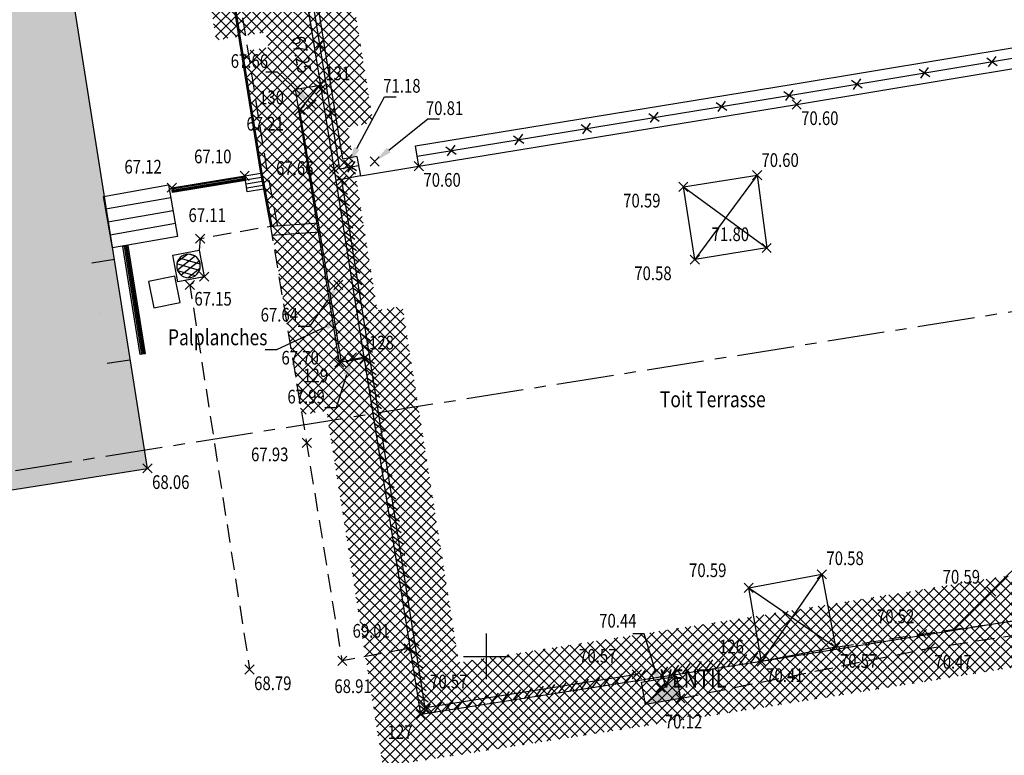
# Model space of a CAD drawing. Units: metres. Extents: x 1042452 to 1043011, y 6298920 to 6301301.
# Drawn here: x 1042770 to 1042791, y 6298937 to 6298953 of the extents above; entities that cross this region are included whole.
import ezdxf
from ezdxf import colors
from ezdxf.entities.mleader import LeaderData, LeaderLine
from ezdxf.enums import TextEntityAlignment as Align
from ezdxf.math import Vec2, Vec3

# ---------------------------------------------------------------- set-up
doc = ezdxf.new("R2010")
doc.units = ezdxf.units.M
doc.header["$PDMODE"] = 3
doc.header["$PDSIZE"] = 0.1
doc.linetypes.add('AXES', pattern=[2, 1.25, -0.25, 0.25, -0.25])
doc.linetypes.add('TCOURT', pattern=[0.6, 0.4, -0.2])
for name, color, linetype, plot in [('0-INFO-TERRAIN', 23, 'Continuous', False), ('PTS-PLUS', 1, 'Continuous', False), ('PTS-REF', 6, 'Continuous', False), ('PTS-SN', 5, 'Continuous', False), ('VOIRIE-BORDURE-HAUT', 4, 'Continuous', False)]:
    doc.layers.add(name, color=color, linetype=linetype, plot=plot)
for name, color, linetype in [('_____Coupes', 9, 'Continuous'), ('_____Limites Volumes', 21, 'Continuous'), ('_____Teintes Volumes', 7, 'Continuous'), ('BATI--DUR', 6, 'Continuous'), ('BATI-HACH', 9, 'Continuous'), ('BATI-SOUSBASS', 13, 'Continuous'), ('BATI-SYMB', 3, 'Continuous'), ('BATI-TXT', 6, 'Continuous'), ('CADRE-CARROYAGE', 2, 'Continuous'), ('CHANGT-NATURE', 8, 'TCOURT'), ('CLOTURE', 54, 'Continuous'), ('CLOTURE-SYMB', 86, 'Continuous'), ('DIVERS', 11, 'Continuous'), ('ESCALIERS', 8, 'Continuous'), ('MOBILIER-URBAIN-SYMB', 30, 'Continuous'), ('MUR', 8, 'Continuous'), ('MUR-HACH', 86, 'Continuous'), ('PTS-IMP', 21, 'Continuous'), ('PTS-IMP-ALT', 21, 'Continuous'), ('PTS-IMP-MAT', 21, 'Continuous'), ('PTS-TN', 7, 'Continuous'), ('PTS-TN-ALT', 5, 'Continuous'), ('RES-DIVERS-SYMB', 7, 'Continuous'), ('RES-EP-CANIVEAU', 142, 'Continuous'), ('RES-EP-SYMB', 142, 'Continuous'), ('VOIRIE-BORDURE', 233, 'Continuous'), ('VOIRIE-BORDURE-EPAIS', 86, 'TCOURT')]:
    doc.layers.add(name, color=color, linetype=linetype)
doc.styles.add('RS', font='romans.shx')
doc.styles.add('RSS', font='romans.shx', dxfattribs={"width": 0.8})
doc.styles.get("Standard").update_dxf_attribs({"font": 'romans.shx', "width": 0.8})

# ---------------------------------------------------------------- blocks, each defined once
blk = doc.blocks.new('CPT')
at = {"linetype": 'ByBlock', "lineweight": -2}
blk.add_hatch(color=0, dxfattribs=at).paths.add_polyline_path([(1, 0), (0, 1), (0, 0)])
at = {"color": 0, "linetype": 'ByBlock', "lineweight": -2, "flags": 128}
blk.add_lwpolyline([(0, 1), (0, 0), (1, 0), (1, 1), (0, 1), (1, 0)], dxfattribs=at)
blk = doc.blocks.new('PTS-PLUS')
at = {"color": 0}
blk.add_point((0, 0), dxfattribs=at)
at = {"layer": 'PTS-REF', "width": 0.8}
blk.add_attdef('PH', text='', height=0.1, dxfattribs=at).set_placement((-0.1, 0.4), align=Align.RIGHT)
blk = doc.blocks.new('PTS-SN')
at = {"color": 0}
blk.add_point((0, 0), dxfattribs=at)
at = {"layer": 'PTS-REF', "width": 0.8}
blk.add_attdef('PH', text='', height=0.1, dxfattribs=at).set_placement((-0.1, 0.2), align=Align.MIDDLE_RIGHT)
blk = doc.blocks.new('*X42')
at = {"color": 0}
for p, q in [((191.544, 462.886), (191.256, 463.45)), ((191.725, 462.943), (191.409, 463.563)), ((191.856, 463.1), (191.613, 463.576)), ((191.276, 462.998), (191.19, 463.168))]:
    blk.add_line(p, q, dxfattribs=at)
blk = doc.blocks.new('*X41')
at = {"color": 0}
for p, q in [((191.186, 463.193), (191.364, 463.542)), ((191.29, 462.984), (191.594, 463.58)), ((191.455, 462.895), (191.763, 463.5)), ((191.676, 462.916), (191.875, 463.308))]:
    blk.add_line(p, q, dxfattribs=at)
blk = doc.blocks.new('ASS-RC')
at = {"color": 0, "linetype": 'ByBlock', "lineweight": -2, "flags": 128}
blk.add_lwpolyline([(0, 0), (1, 0), (1, 1), (0, 1)], close=True, dxfattribs=at)
at = {"color": 0, "linetype": 'ByBlock', "lineweight": -2}
blk.add_circle((0.5, 0.5), 0.437, dxfattribs=at)
at = {"color": 0, "linetype": 'ByBlock', "lineweight": -2, "xscale": 1.249999999999982, "yscale": 1.249999999999982, "zscale": 1.249999999999982}
for name in ['*X41', '*X42']:
    blk.add_blockref(name, (-238.916, -578.545), dxfattribs=at)
blk = doc.blocks.new('L1T')
at = {"color": 0, "linetype": 'ByBlock', "lineweight": -2}
blk.add_lwpolyline([(0, 1), (1, 1), (1, 0), (0, 0)], close=True, dxfattribs=at)
blk = doc.blocks.new('ASS-RG')
at = {"color": 0, "linetype": 'ByBlock', "lineweight": -2}
for p, q in [((0, 0.75), (1, 0.75)), ((0, 0.5), (1, 0.5)), ((0, 0.25), (1, 0.25))]:
    blk.add_line(p, q, dxfattribs=at)
blk.add_lwpolyline([(0, 1), (0, 0), (1, 0), (1, 1)], close=True, dxfattribs=at)
blk = doc.blocks.new('bat-entree')
at = {"color": 0, "linetype": 'ByBlock', "flags": 128}
for points in [[(0, 0), (0, 0.5)], [(1, 0), (1, 0.5)]]:
    blk.add_lwpolyline(points, dxfattribs=at)
at = {"flags": 128}
for points in [[(0.5, 0.5), (0.5, 0.5)], [(0.5, 0.03), (0.5, 0.03)]]:
    blk.add_lwpolyline(points, dxfattribs=at)
blk = doc.blocks.new('MUR-HACH')
at = {"color": 0, "linetype": 'ByBlock', "lineweight": -2}
blk.add_line((0, 0), (1, 1), dxfattribs=at)
blk = doc.blocks.new('CLOT')
at = {"color": 0, "linetype": 'ByBlock', "lineweight": -2, "flags": 128}
for points in [[(0.5, 0.5), (-0.5, -0.5)], [(-0.5, 0.5), (0.5, -0.5)]]:
    blk.add_lwpolyline(points, dxfattribs=at)
blk = doc.blocks.new('PTS-TN')
at = {"color": 0}
blk.add_point((0, 0), dxfattribs=at)
at = {"layer": 'PTS-REF', "width": 0.8}
blk.add_attdef('PH', text='', height=0.1, dxfattribs=at).set_placement((-0.1, 0.2), align=Align.RIGHT)
at = {"layer": 'PTS-TN-ALT', "width": 0.8}
blk.add_attdef('ALT', text='', height=0.3, dxfattribs=at).set_placement((0.1, -0.3), align=Align.MIDDLE_LEFT)
blk = doc.blocks.new('PTS-IMP')
at = {"color": 0}
blk.add_point((0, 0), dxfattribs=at)
at = {"layer": 'PTS-IMP-ALT', "width": 0.8}
blk.add_attdef('ALT', text='', height=0.3, dxfattribs=at).set_placement((0.1, -0.3), align=Align.MIDDLE_LEFT)
at = {"layer": 'PTS-IMP-MAT', "width": 0.8}
blk.add_attdef('MAT', (0.1, 0.2), '', height=0.3, dxfattribs=at)
at = {"layer": 'PTS-REF', "width": 0.8}
blk.add_attdef('PH', text='', height=0.1, dxfattribs=at).set_placement((-0.1, 0.4), align=Align.RIGHT)

msp = doc.modelspace()

# ---------------------------------------------------------------- hatches: boundary and pattern name
at = {"layer": '_____Teintes Volumes'}
h = msp.add_hatch(dxfattribs=at)
h.set_pattern_fill('ANSI37', color=211, scale=0.05)
h.set_pattern_definition([(45, (1042700.21333, 6300497.1888), (-0.112253202, 0.112253202), []), (135, (1042700.21333, 6300497.1888), (-0.112253202, -0.112253202), [])])
h.paths.add_polyline_path([(1042843.711, 6299013.344), (1042842.025, 6299024.077), (1042839.232, 6299023.596), (1042829.497, 6299022.077), (1042824.563, 6299021.294), (1042819.413, 6299020.47), (1042818.943, 6299022.988), (1042811.237, 6299071.021), (1042809.877, 6299079.933), (1042744.687, 6299073.837), (1042741.536, 6299069.916), (1042743.005, 6299060.376), (1042759.955, 6298937.028), (1042763.884, 6298933.83), (1042789.953, 6298935.682), (1042793.285, 6298935.859), (1042796.413, 6298936.073), (1042795.775, 6298940.917), (1042791.778, 6298940.274), (1042786.023, 6298939.35), (1042778.564, 6298938.19), (1042777.33, 6298945.982), (1042776.782, 6298945.895), (1042775.822, 6298951.877), (1042776.374, 6298951.967), (1042776, 6298954.269), (1042774.913, 6298954.095), (1042773.4, 6298963.518), (1042774.483, 6298963.692), (1042774.186, 6298965.533), (1042773.654, 6298965.448), (1042772.217, 6298974.452), (1042770.861, 6298974.222), (1042769.797, 6298980.777), (1042771.266, 6298981.026), (1042770.711, 6298984.527), (1042771.118, 6298984.592), (1042775.861, 6298985.351), (1042775.799, 6298985.742), (1042822.49, 6298993.213), (1042822.553, 6298992.816), (1042823.649, 6298992.991), (1042825.127, 6298993.227), (1042825.976, 6298991.475), (1042827.884, 6298987.541), (1042832.132, 6298978.688), (1042842.356, 6298980.331), (1042844.868, 6298964.701), (1042847.352, 6298949.244), (1042846.017, 6298949.031), (1042848.029, 6298944.854), (1042848.36, 6298939.898), (1042855.371, 6298940.367)])
h.paths.add_polyline_path([(1042842.723, 6299013.187), (1042841.195, 6299022.92), (1042839.394, 6299022.609), (1042829.653, 6299021.089), (1042824.72, 6299020.306), (1042818.609, 6299019.328), (1042817.957, 6299022.817), (1042810.249, 6299070.866), (1042809.031, 6299078.849), (1042745.202, 6299072.881), (1042742.591, 6299069.633), (1042743.995, 6299060.52), (1042760.892, 6298937.554), (1042764.208, 6298934.855), (1042789.891, 6298936.681), (1042793.225, 6298936.857), (1042795.283, 6298936.998), (1042794.918, 6298939.766), (1042791.937, 6298939.286), (1042786.179, 6298938.362), (1042777.733, 6298937.048), (1042776.499, 6298944.838), (1042775.953, 6298944.751), (1042774.676, 6298952.704), (1042775.227, 6298952.794), (1042775.173, 6298953.124), (1042774.084, 6298952.95), (1042772.254, 6298964.347), (1042772.803, 6298964.435), (1042771.388, 6298973.298), (1042770.035, 6298973.068), (1042768.651, 6298981.597), (1042770.123, 6298981.846), (1042769.567, 6298985.357), (1042770.96, 6298985.579), (1042774.716, 6298986.18), (1042774.653, 6298986.571), (1042823.319, 6298994.358), (1042823.383, 6298993.961), (1042823.491, 6298993.978), (1042825.702, 6298994.332), (1042826.876, 6298991.912), (1042828.785, 6298987.976), (1042832.711, 6298979.794), (1042843.185, 6298981.477), (1042845.856, 6298964.86), (1042848.499, 6298948.414), (1042847.501, 6298948.255), (1042849.013, 6298945.114), (1042849.291, 6298940.963), (1042854.21, 6298941.292)], flags=16)
h = msp.add_hatch(dxfattribs=at)
h.set_pattern_fill('ANSI37', color=93, scale=0.05)
h.set_pattern_definition([(45, (1042700.21333, 6299182.5181), (-0.1122532, 0.1122532), []), (135, (1042700.21333, 6299182.5181), (-0.1122532, -0.1122532), [])])
h.paths.add_polyline_path([(1042774.186, 6298965.533), (1042773.654, 6298965.448), (1042772.217, 6298974.452), (1042770.861, 6298974.222), (1042769.797, 6298980.777), (1042771.266, 6298981.026), (1042770.711, 6298984.527), (1042775.861, 6298985.351), (1042775.799, 6298985.742), (1042822.49, 6298993.213), (1042822.553, 6298992.816), (1042823.649, 6298992.991), (1042825.127, 6298993.227), (1042825.976, 6298991.475), (1042827.884, 6298987.541), (1042832.132, 6298978.688), (1042842.356, 6298980.331), (1042847.352, 6298949.244), (1042846.017, 6298949.031), (1042848.029, 6298944.854), (1042848.36, 6298939.898), (1042839.274, 6298939.291), (1042832.228, 6298938.833), (1042819.032, 6298937.94), (1042809.668, 6298937.313), (1042809.45, 6298937.299), (1042808.486, 6298942.964), (1042795.775, 6298940.917), (1042791.778, 6298940.274), (1042786.023, 6298939.35), (1042778.564, 6298938.19), (1042777.33, 6298945.982), (1042776.782, 6298945.895), (1042776.157, 6298949.79), (1042775.822, 6298951.877), (1042776.374, 6298951.967), (1042776, 6298954.269), (1042774.913, 6298954.095), (1042773.4, 6298963.518), (1042774.482, 6298963.692)])
h.paths.add_polyline_path([(1042775.015, 6298966.678), (1042774.484, 6298966.593), (1042773.045, 6298975.607), (1042771.687, 6298975.377), (1042770.943, 6298979.957), (1042772.408, 6298980.205), (1042771.855, 6298983.697), (1042777.007, 6298984.521), (1042776.944, 6298984.913), (1042821.66, 6298992.068), (1042821.724, 6298991.671), (1042823.807, 6298992.004), (1042824.551, 6298992.122), (1042825.076, 6298991.039), (1042826.983, 6298987.107), (1042831.554, 6298977.583), (1042841.528, 6298979.185), (1042846.206, 6298950.074), (1042844.534, 6298949.807), (1042847.044, 6298944.595), (1042847.295, 6298940.83), (1042839.208, 6298940.289), (1042832.162, 6298939.831), (1042818.964, 6298938.937), (1042810.284, 6298938.357), (1042809.306, 6298944.108), (1042795.616, 6298941.904), (1042791.619, 6298941.261), (1042785.867, 6298940.337), (1042779.396, 6298939.331), (1042778.161, 6298947.126), (1042777.611, 6298947.039), (1042777.144, 6298949.949), (1042776.967, 6298951.05), (1042777.521, 6298951.14), (1042776.828, 6298955.414), (1042775.742, 6298955.24), (1042774.546, 6298962.69), (1042775.629, 6298962.864)], flags=16)
at = {"layer": 'BATI-HACH'}
h = msp.add_hatch(color=256, dxfattribs=at)
h.dxf.hatch_style = 1
h.paths.add_polyline_path([(1042768.03, 6298942.857), (1042766.271, 6298953.986), (1042770.824, 6298954.706), (1042772.583, 6298943.577)])

# ---------------------------------------------------------------- linework, layer by layer
at = {"layer": '_____Coupes', "color": 7, "linetype": 'AXES', "flags": 128}
msp.add_lwpolyline([(1042757.844, 6298941.639), (1042852.753, 6298956.785)], dxfattribs=at)
at = {"layer": '_____Limites Volumes', "flags": 128}
for points in [[(1042743.005, 6299060.376), (1042759.955, 6298937.028), (1042763.884, 6298933.83), (1042789.953, 6298935.682), (1042793.285, 6298935.859), (1042796.413, 6298936.073), (1042795.775, 6298940.917), (1042791.778, 6298940.274), (1042786.023, 6298939.35), (1042778.564, 6298938.19), (1042777.33, 6298945.982), (1042776.782, 6298945.895), (1042775.822, 6298951.877), (1042776.374, 6298951.967), (1042776, 6298954.269), (1042774.913, 6298954.095), (1042773.4, 6298963.518), (1042774.483, 6298963.692), (1042774.186, 6298965.533)], [(1042819.032, 6298937.94), (1042809.668, 6298937.313), (1042809.45, 6298937.299), (1042808.486, 6298942.964), (1042795.775, 6298940.917), (1042791.778, 6298940.274), (1042786.023, 6298939.35), (1042778.564, 6298938.19), (1042777.33, 6298945.982), (1042776.782, 6298945.895), (1042776.157, 6298949.79), (1042775.822, 6298951.877), (1042776.374, 6298951.967), (1042776, 6298954.269), (1042774.913, 6298954.095), (1042773.4, 6298963.518), (1042774.482, 6298963.692), (1042774.186, 6298965.533)]]:
    msp.add_lwpolyline(points, dxfattribs=at)
at = {"layer": 'BATI--DUR', "color": 252, "flags": 128}
for points in [[(1042776.713, 6298949.88), (1042775.906, 6298954.853), (1042771.118, 6298984.592), (1042794.465, 6298988.326), (1042823.649, 6298992.991), (1042825.274, 6298982.855), (1042827.978, 6298983.299), (1042828.862, 6298977.876), (1042828.101, 6298977.754)], [(1042768.03, 6298942.857), (1042772.583, 6298943.577), (1042770.824, 6298954.706), (1042766.271, 6298953.986)]]:
    msp.add_lwpolyline(points, dxfattribs=at)
at = {"layer": 'BATI-SOUSBASS', "color": 252, "flags": 128}
msp.add_lwpolyline([(1042777.325, 6298946.013), (1042776.825, 6298945.902), (1042775.917, 6298951.422), (1042776.371, 6298951.979)], dxfattribs=at)
at = {"layer": 'CADRE-CARROYAGE'}
for p, q in [((1042780, 6298938.961), (1042780, 6298939.961)), ((1042779.5, 6298939.461), (1042780.5, 6298939.461))]:
    msp.add_line(p, q, dxfattribs=at)
at = {"layer": 'CHANGT-NATURE', "color": 252, "flags": 128}
for points in [[(1042778.3, 6298939.637), (1042776.846, 6298939.365), (1042776.07, 6298944.138), (1042775.281, 6298948.874), (1042773.734, 6298948.606), (1042773.715, 6298948.355), (1042773.824, 6298947.774), (1042773.509, 6298947.591), (1042774.816, 6298939.174)], [(1042787.637, 6298939.662), (1042789.53, 6298939.951), (1042791.778, 6298940.274)], [(1042784.245, 6298938.543), (1042789.704, 6298939.643), (1042792.617, 6298940.091)]]:
    msp.add_lwpolyline(points, dxfattribs=at)
at = {"layer": 'CLOTURE', "color": 252, "linetype": 'Continuous', "flags": 128}
for points in [[(1042814.774, 6298956.266), (1042822.189, 6298957.44), (1042829.092, 6298958.563), (1042827.532, 6298968.234), (1042825.857, 6298978.592), (1042823.549, 6298992.854), (1042794.484, 6298988.208), (1042771.255, 6298984.492), (1042776.786, 6298950.137), (1042777.2, 6298950.205)], [(1042778.484, 6298950.415), (1042786.752, 6298951.765), (1042795.102, 6298953.152)]]:
    msp.add_lwpolyline(points, dxfattribs=at)
at = {"layer": 'DIVERS', "color": 252, "flags": 128}
for points in [[(1042784.311, 6298949.74), (1042785.927, 6298949.997), (1042786.134, 6298948.403), (1042784.56, 6298948.148)], [(1042786.023, 6298939.35), (1042785.741, 6298940.962), (1042787.341, 6298941.26), (1042787.637, 6298939.662)]]:
    msp.add_lwpolyline(points, close=True, dxfattribs=at)
for points in [[(1042785.927, 6298949.997), (1042784.56, 6298948.148)], [(1042784.311, 6298949.74), (1042786.134, 6298948.403)], [(1042787.341, 6298941.26), (1042786.023, 6298939.35)], [(1042785.741, 6298940.962), (1042787.637, 6298939.662)]]:
    msp.add_lwpolyline(points, dxfattribs=at)
at = {"layer": 'ESCALIERS', "color": 252, "flags": 128}
for points in [[(1042795.093, 6298952.922), (1042795.287, 6298951.824), (1042795.405, 6298951.845), (1042796.361, 6298945.865), (1042795.557, 6298945.233), (1042795.262, 6298945.089), (1042790.218, 6298940.05)], [(1042777.243, 6298949.982), (1042778.521, 6298950.193)]]:
    msp.add_lwpolyline(points, dxfattribs=at)
at = {"layer": 'MOBILIER-URBAIN-SYMB', "color": 252, "flags": 128}
msp.add_lwpolyline([(1042783.292, 6298939.068), (1042778.658, 6298938.336), (1042776.838, 6298949.885)], dxfattribs=at)
at = {"layer": 'MUR', "color": 252, "flags": 128}
for points in [[(1042776.854, 6298950.345), (1042771.37, 6298984.409), (1042794.5, 6298988.109), (1042823.467, 6298992.739), (1042824.087, 6298988.889)], [(1042778.448, 6298950.637), (1042786.715, 6298951.987), (1042795.065, 6298953.374)], [(1042778.521, 6298950.193), (1042786.788, 6298951.543), (1042795.138, 6298952.93)], [(1042778.521, 6298950.193), (1042778.448, 6298950.637)], [(1042777.162, 6298950.404), (1042776.854, 6298950.345)], [(1042777.162, 6298950.404), (1042777.243, 6298949.982)], [(1042777.243, 6298949.982), (1042776.713, 6298949.88)], [(1042786.023, 6298939.35), (1042778.564, 6298938.19), (1042776.713, 6298949.88)]]:
    msp.add_lwpolyline(points, dxfattribs=at)
at = {"layer": 'RES-EP-CANIVEAU', "color": 252, "flags": 128}
for points in [[(1042776.324, 6298948.948), (1042775.281, 6298948.874)], [(1042776.357, 6298948.75), (1042775.314, 6298948.676)]]:
    msp.add_lwpolyline(points, dxfattribs=at)
at = {"layer": 'VOIRIE-BORDURE', "color": 252, "flags": 128}
msp.add_lwpolyline([(1042775.281, 6298948.874), (1042775.053, 6298950.082), (1042773.655, 6298958.831), (1042772.419, 6298966.576), (1042771.262, 6298973.863), (1042771.194, 6298974.288)], dxfattribs=at)
at = {"layer": 'VOIRIE-BORDURE-EPAIS', "color": 252, "linetype": 'TCOURT', "flags": 128}
msp.add_lwpolyline([(1042775.429, 6298948.902), (1042775.2, 6298950.108), (1042773.803, 6298958.855), (1042772.567, 6298966.6), (1042771.41, 6298973.887), (1042771.343, 6298974.312)], dxfattribs=at)
at = {"layer": 'VOIRIE-BORDURE-HAUT', "color": 252, "linetype": 'Continuous'}
msp.add_lwpolyline([(1042775.311, 6298948.88), (1042775.082, 6298950.087), (1042773.685, 6298958.836), (1042772.449, 6298966.581), (1042771.291, 6298973.868), (1042771.224, 6298974.293)], dxfattribs=at)

# ---------------------------------------------------------------- block references
at = {"layer": 'BATI-SYMB', "color": 252, "xscale": 2.225084624296809, "rotation": 98.66506892030512}
msp.add_blockref('bat-entree', (1042772.197, 6298945.947), dxfattribs=at)
at = {"layer": 'CLOTURE-SYMB', "color": 252}
for p, xscale, yscale, zscale, rotation in [((1042776.35, 6298952.845), 0.1999999999999999, 0.1999999999999999, 0.1999999999999999, 279.1455586742406), ((1042791.066, 6298952.481), 0.2, 0.2, 0.2, 9.429123594588576), ((1042789.586, 6298952.236), 0.2, 0.2, 0.2, 9.429123594588576), ((1042788.106, 6298951.99), 0.2, 0.2, 0.2, 9.429123594588576), ((1042786.626, 6298951.744), 0.2, 0.2, 0.2, 9.276123390766665), ((1042776.589, 6298951.364), 0.1999999999999999, 0.1999999999999999, 0.1999999999999999, 279.1455586742406), ((1042785.146, 6298951.503), 0.2, 0.2, 0.2, 9.276123390766665), ((1042783.666, 6298951.261), 0.2, 0.2, 0.2, 9.276123390766665), ((1042782.185, 6298951.019), 0.2, 0.2, 0.2, 9.276123390766665), ((1042780.705, 6298950.777), 0.2, 0.2, 0.2, 9.276123390766665), ((1042779.224, 6298950.535), 0.2, 0.2, 0.2, 9.276123390766665), ((1042777.04, 6298950.179), 0.1999999999999998, 0.1999999999999998, 0.1999999999999998, 9.27612339080785)]:
    msp.add_blockref('CLOT', p, dxfattribs=dict(at, xscale=xscale, yscale=yscale, zscale=zscale, rotation=rotation))
at = {"layer": 'MUR-HACH', "color": 252}
for p, xscale, yscale, zscale, rotation in [((1042776.734, 6298949.747), 0.2000000000000001, 0.2000000000000001, 0.2000000000000001, 278.9996794760676), ((1042776.773, 6298949.5), 0.2000000000000001, 0.2000000000000001, 0.2000000000000001, 278.9996794760676), ((1042776.812, 6298949.253), 0.2000000000000001, 0.2000000000000001, 0.2000000000000001, 278.9996794760676), ((1042776.851, 6298949.006), 0.2000000000000001, 0.2000000000000001, 0.2000000000000001, 278.9996794760676), ((1042776.89, 6298948.76), 0.2000000000000001, 0.2000000000000001, 0.2000000000000001, 278.9996794760676), ((1042776.929, 6298948.513), 0.2000000000000001, 0.2000000000000001, 0.2000000000000001, 278.9996794760676), ((1042776.968, 6298948.266), 0.2000000000000001, 0.2000000000000001, 0.2000000000000001, 278.9996794760676), ((1042777.008, 6298948.019), 0.2000000000000001, 0.2000000000000001, 0.2000000000000001, 278.9996794760676), ((1042777.047, 6298947.772), 0.2000000000000001, 0.2000000000000001, 0.2000000000000001, 278.9996794760676), ((1042777.086, 6298947.525), 0.2000000000000001, 0.2000000000000001, 0.2000000000000001, 278.9996794760676), ((1042777.125, 6298947.278), 0.2000000000000001, 0.2000000000000001, 0.2000000000000001, 278.9996794760676), ((1042777.164, 6298947.031), 0.2000000000000001, 0.2000000000000001, 0.2000000000000001, 278.9996794760676), ((1042777.203, 6298946.784), 0.2000000000000001, 0.2000000000000001, 0.2000000000000001, 278.9996794760676), ((1042777.242, 6298946.537), 0.2000000000000001, 0.2000000000000001, 0.2000000000000001, 278.9996794760676), ((1042777.281, 6298946.29), 0.2000000000000001, 0.2000000000000001, 0.2000000000000001, 278.9996794760676), ((1042777.32, 6298946.043), 0.2000000000000001, 0.2000000000000001, 0.2000000000000001, 278.9996794760676), ((1042777.36, 6298945.796), 0.2000000000000001, 0.2000000000000001, 0.2000000000000001, 278.9996794760676), ((1042777.399, 6298945.55), 0.2000000000000001, 0.2000000000000001, 0.2000000000000001, 278.9996794760676), ((1042777.438, 6298945.303), 0.2000000000000001, 0.2000000000000001, 0.2000000000000001, 278.9996794760676), ((1042777.477, 6298945.056), 0.2000000000000001, 0.2000000000000001, 0.2000000000000001, 278.9996794760676), ((1042777.516, 6298944.809), 0.2000000000000001, 0.2000000000000001, 0.2000000000000001, 278.9996794760676), ((1042777.555, 6298944.562), 0.2000000000000001, 0.2000000000000001, 0.2000000000000001, 278.9996794760676), ((1042777.594, 6298944.315), 0.2000000000000001, 0.2000000000000001, 0.2000000000000001, 278.9996794760676), ((1042777.633, 6298944.068), 0.2000000000000001, 0.2000000000000001, 0.2000000000000001, 278.9996794760676), ((1042777.672, 6298943.821), 0.2000000000000001, 0.2000000000000001, 0.2000000000000001, 278.9996794760676), ((1042777.711, 6298943.574), 0.2000000000000001, 0.2000000000000001, 0.2000000000000001, 278.9996794760676), ((1042777.751, 6298943.327), 0.2000000000000001, 0.2000000000000001, 0.2000000000000001, 278.9996794760676), ((1042777.79, 6298943.08), 0.2000000000000001, 0.2000000000000001, 0.2000000000000001, 278.9996794760676), ((1042777.829, 6298942.833), 0.2000000000000001, 0.2000000000000001, 0.2000000000000001, 278.9996794760676), ((1042777.868, 6298942.586), 0.2000000000000001, 0.2000000000000001, 0.2000000000000001, 278.9996794760676), ((1042777.907, 6298942.34), 0.2000000000000001, 0.2000000000000001, 0.2000000000000001, 278.9996794760676), ((1042777.946, 6298942.093), 0.2000000000000001, 0.2000000000000001, 0.2000000000000001, 278.9996794760676), ((1042777.985, 6298941.846), 0.2000000000000001, 0.2000000000000001, 0.2000000000000001, 278.9996794760676), ((1042778.024, 6298941.599), 0.2000000000000001, 0.2000000000000001, 0.2000000000000001, 278.9996794760676), ((1042778.063, 6298941.352), 0.2000000000000001, 0.2000000000000001, 0.2000000000000001, 278.9996794760676), ((1042778.103, 6298941.105), 0.2000000000000001, 0.2000000000000001, 0.2000000000000001, 278.9996794760676), ((1042778.142, 6298940.858), 0.2000000000000001, 0.2000000000000001, 0.2000000000000001, 278.9996794760676), ((1042778.181, 6298940.611), 0.2000000000000001, 0.2000000000000001, 0.2000000000000001, 278.9996794760676), ((1042778.22, 6298940.364), 0.2000000000000001, 0.2000000000000001, 0.2000000000000001, 278.9996794760676), ((1042778.259, 6298940.117), 0.2000000000000001, 0.2000000000000001, 0.2000000000000001, 278.9996794760676), ((1042778.298, 6298939.87), 0.2000000000000001, 0.2000000000000001, 0.2000000000000001, 278.9996794760676), ((1042778.337, 6298939.623), 0.2000000000000001, 0.2000000000000001, 0.2000000000000001, 278.9996794760676), ((1042786.023, 6298939.35), 0.2, 0.2, 0.2, 8.840035807264963), ((1042778.376, 6298939.377), 0.2000000000000001, 0.2000000000000001, 0.2000000000000001, 278.9996794760676), ((1042784.788, 6298939.157), 0.2, 0.2, 0.2, 8.840035807264963), ((1042785.035, 6298939.196), 0.2, 0.2, 0.2, 8.840035807264963), ((1042785.282, 6298939.234), 0.2, 0.2, 0.2, 8.840035807264963), ((1042785.529, 6298939.273), 0.2, 0.2, 0.2, 8.840035807264963), ((1042785.776, 6298939.311), 0.2, 0.2, 0.2, 8.840035807264963), ((1042778.415, 6298939.13), 0.2000000000000001, 0.2000000000000001, 0.2000000000000001, 278.9996794760676), ((1042783.306, 6298938.927), 0.2, 0.2, 0.2, 8.840035807264963), ((1042783.553, 6298938.965), 0.2, 0.2, 0.2, 8.840035807264963), ((1042783.8, 6298939.004), 0.2, 0.2, 0.2, 8.840035807264963), ((1042784.047, 6298939.042), 0.2, 0.2, 0.2, 8.840035807264963), ((1042784.294, 6298939.081), 0.2, 0.2, 0.2, 8.840035807264963), ((1042784.541, 6298939.119), 0.2, 0.2, 0.2, 8.840035807264963), ((1042782.07, 6298938.735), 0.2, 0.2, 0.2, 8.840035807264963), ((1042782.317, 6298938.773), 0.2, 0.2, 0.2, 8.840035807264963), ((1042782.565, 6298938.812), 0.2, 0.2, 0.2, 8.840035807264963), ((1042782.812, 6298938.85), 0.2, 0.2, 0.2, 8.840035807264963), ((1042783.059, 6298938.889), 0.2, 0.2, 0.2, 8.840035807264963), ((1042778.455, 6298938.883), 0.2000000000000001, 0.2000000000000001, 0.2000000000000001, 278.9996794760676), ((1042780.588, 6298938.504), 0.2, 0.2, 0.2, 8.840035807264963), ((1042780.835, 6298938.543), 0.2, 0.2, 0.2, 8.840035807264963), ((1042781.082, 6298938.581), 0.2, 0.2, 0.2, 8.840035807264963), ((1042781.329, 6298938.62), 0.2, 0.2, 0.2, 8.840035807264963), ((1042781.576, 6298938.658), 0.2, 0.2, 0.2, 8.840035807264963), ((1042781.823, 6298938.696), 0.2, 0.2, 0.2, 8.840035807264963), ((1042778.494, 6298938.636), 0.2000000000000001, 0.2000000000000001, 0.2000000000000001, 278.9996794760676), ((1042779.106, 6298938.274), 0.2, 0.2, 0.2, 8.840035807264963), ((1042779.353, 6298938.312), 0.2, 0.2, 0.2, 8.840035807264963), ((1042779.6, 6298938.351), 0.2, 0.2, 0.2, 8.840035807264963), ((1042779.847, 6298938.389), 0.2, 0.2, 0.2, 8.840035807264963), ((1042780.094, 6298938.428), 0.2, 0.2, 0.2, 8.840035807264963), ((1042780.341, 6298938.466), 0.2, 0.2, 0.2, 8.840035807264963), ((1042778.533, 6298938.389), 0.2000000000000001, 0.2000000000000001, 0.2000000000000001, 278.9996794760676), ((1042778.612, 6298938.197), 0.2, 0.2, 0.2, 8.840035807264963), ((1042778.859, 6298938.235), 0.2, 0.2, 0.2, 8.840035807264963)]:
    msp.add_blockref('MUR-HACH', p, dxfattribs=dict(at, xscale=xscale, yscale=yscale, zscale=zscale, rotation=rotation))
at = {"layer": 'PTS-IMP'}
ref = msp.add_blockref('PTS-IMP', (1042776.374, 6298951.874), dxfattribs=at)
ref.add_attrib('MAT', '131', (1042776.474, 6298952.074), dxfattribs={"layer": 'PTS-IMP-MAT', "height": 0.3, "width": 0.8})
ref = msp.add_blockref('PTS-IMP', (1042775.822, 6298951.877), dxfattribs=at)
ref.add_attrib('MAT', '130', (1042775.023, 6298951.547), dxfattribs={"layer": 'PTS-IMP-MAT', "height": 0.3, "width": 0.8})
ref = msp.add_blockref('PTS-IMP', (1042777.33, 6298945.982), dxfattribs=at)
ref.add_attrib('MAT', '128', (1042777.43, 6298946.182), dxfattribs={"layer": 'PTS-IMP-MAT', "height": 0.3, "width": 0.8})
ref = msp.add_blockref('PTS-IMP', (1042776.782, 6298945.895), dxfattribs=at)
ref.add_attrib('MAT', '129', (1042775.99, 6298945.461), dxfattribs={"layer": 'PTS-IMP-MAT', "height": 0.3, "width": 0.8})
ref = msp.add_blockref('PTS-IMP', (1042786.023, 6298939.35), dxfattribs=at)
ref.add_attrib('MAT', '126', (1042785.091, 6298939.528), dxfattribs={"layer": 'PTS-IMP-MAT', "height": 0.3, "width": 0.8})
ref = msp.add_blockref('PTS-IMP', (1042778.564, 6298938.19), dxfattribs=at)
ref.add_attrib('MAT', '127', (1042777.838, 6298937.655), dxfattribs={"layer": 'PTS-IMP-MAT', "height": 0.3, "width": 0.8})
at = {"layer": 'PTS-PLUS'}
msp.add_blockref('PTS-PLUS', (1042778.658, 6298938.336), dxfattribs=at)
at = {"layer": 'PTS-SN', "color": 252}
for p in [(1042776.838, 6298949.885), (1042773.824, 6298947.774)]:
    msp.add_blockref('PTS-SN', p, dxfattribs=at)
at = {"layer": 'PTS-TN', "color": 252}
ref = msp.add_blockref('PTS-TN', (1042776.371, 6298951.979), dxfattribs=at)
ref.add_attrib('ALT', '67.25', dxfattribs={"layer": 'PTS-TN-ALT', "color": 253, "height": 0.3, "rotation": 280.4562, "width": 0.8}).set_placement((1042775.88, 6298953.039), align=Align.MIDDLE_LEFT)
ref = msp.add_blockref('PTS-PLUS', (1042776.174, 6298951.544), dxfattribs=at)
ref.add_attrib('ALT', '67.66', dxfattribs={"layer": 'PTS-TN-ALT', "color": 253, "height": 0.3, "rotation": 360, "width": 0.8}).set_placement((1042774.403, 6298952.494), align=Align.MIDDLE_LEFT)
ref = msp.add_blockref('PTS-PLUS', (1042776.974, 6298950.225), dxfattribs=at)
ref.add_attrib('ALT', '71.18', dxfattribs={"layer": 'PTS-TN-ALT', "color": 253, "height": 0.3, "rotation": 360, "width": 0.8}).set_placement((1042777.741, 6298951.952), align=Align.MIDDLE_LEFT)
ref = msp.add_blockref('PTS-TN', (1042775.917, 6298951.422), dxfattribs=at)
ref.add_attrib('ALT', '67.21', dxfattribs={"layer": 'PTS-TN-ALT', "color": 253, "height": 0.3, "width": 0.8}).set_placement((1042774.748, 6298951.122), align=Align.MIDDLE_LEFT)
ref = msp.add_blockref('PTS-PLUS', (1042777.552, 6298950.296), dxfattribs=at)
ref.add_attrib('ALT', '70.81', dxfattribs={"layer": 'PTS-TN-ALT', "color": 253, "height": 0.3, "rotation": 360, "width": 0.8}).set_placement((1042778.675, 6298951.463), align=Align.MIDDLE_LEFT)
ref = msp.add_blockref('PTS-TN', (1042786.788, 6298951.543), dxfattribs=at)
ref.add_attrib('ALT', '70.60', dxfattribs={"layer": 'PTS-TN-ALT', "color": 253, "height": 0.3, "rotation": 0, "width": 0.8}).set_placement((1042786.888, 6298951.243), align=Align.MIDDLE_LEFT)
ref = msp.add_blockref('PTS-TN', (1042774.711, 6298949.983), dxfattribs=at)
ref.add_attrib('ALT', '67.10', dxfattribs={"layer": 'PTS-TN-ALT', "color": 253, "height": 0.3, "rotation": 360, "width": 0.8}).set_placement((1042773.602, 6298950.406), align=Align.MIDDLE_LEFT)
ref = msp.add_blockref('PTS-TN', (1042785.927, 6298949.997), dxfattribs=at)
ref.add_attrib('ALT', '70.60', dxfattribs={"layer": 'PTS-TN-ALT', "color": 253, "height": 0.3, "width": 0.8}).set_placement((1042786.019, 6298950.326), align=Align.MIDDLE_LEFT)
ref = msp.add_blockref('PTS-TN', (1042773.116, 6298949.722), dxfattribs=at)
ref.add_attrib('ALT', '67.12', dxfattribs={"layer": 'PTS-TN-ALT', "color": 253, "height": 0.3, "rotation": 360, "width": 0.8}).set_placement((1042772.077, 6298950.181), align=Align.MIDDLE_LEFT)
ref = msp.add_blockref('PTS-TN', (1042776.666, 6298950.132), dxfattribs=at)
ref.add_attrib('ALT', '67.66', dxfattribs={"layer": 'PTS-TN-ALT', "color": 253, "height": 0.3, "width": 0.8}).set_placement((1042775.396, 6298950.15), align=Align.MIDDLE_LEFT)
ref = msp.add_blockref('PTS-TN', (1042778.521, 6298950.193), dxfattribs=at)
ref.add_attrib('ALT', '70.60', dxfattribs={"layer": 'PTS-TN-ALT', "color": 253, "height": 0.3, "rotation": 360, "width": 0.8}).set_placement((1042778.621, 6298949.893), align=Align.MIDDLE_LEFT)
ref = msp.add_blockref('PTS-TN', (1042784.311, 6298949.74), dxfattribs=at)
ref.add_attrib('ALT', '70.59', dxfattribs={"layer": 'PTS-TN-ALT', "color": 253, "height": 0.3, "rotation": 0, "width": 0.8}).set_placement((1042782.992, 6298949.44), align=Align.MIDDLE_LEFT)
ref = msp.add_blockref('PTS-TN', (1042773.734, 6298948.606), dxfattribs=at)
ref.add_attrib('ALT', '67.11', dxfattribs={"layer": 'PTS-TN-ALT', "color": 253, "height": 0.3, "width": 0.8}).set_placement((1042773.48, 6298949.121), align=Align.MIDDLE_LEFT)
ref = msp.add_blockref('PTS-PLUS', (1042786.134, 6298948.403), dxfattribs=at)
ref.add_attrib('ALT', '71.80', dxfattribs={"layer": 'PTS-TN-ALT', "color": 253, "height": 0.3, "rotation": 360, "width": 0.8}).set_placement((1042784.931, 6298948.703), align=Align.MIDDLE_LEFT)
ref = msp.add_blockref('PTS-TN', (1042784.56, 6298948.148), dxfattribs=at)
ref.add_attrib('ALT', '70.58', dxfattribs={"layer": 'PTS-TN-ALT', "color": 253, "height": 0.3, "width": 0.8}).set_placement((1042783.236, 6298947.848), align=Align.MIDDLE_LEFT)
ref = msp.add_blockref('PTS-TN', (1042773.509, 6298947.591), dxfattribs=at)
ref.add_attrib('ALT', '67.15', dxfattribs={"layer": 'PTS-TN-ALT', "color": 253, "height": 0.3, "width": 0.8}).set_placement((1042773.609, 6298947.291), align=Align.MIDDLE_LEFT)
ref = msp.add_blockref('PTS-PLUS', (1042776.76, 6298947.595), dxfattribs=at)
ref.add_attrib('ALT', '67.64', dxfattribs={"layer": 'PTS-TN-ALT', "color": 253, "height": 0.3, "rotation": 360, "width": 0.8}).set_placement((1042775.058, 6298946.941), align=Align.MIDDLE_LEFT)
ref = msp.add_blockref('PTS-TN', (1042776.825, 6298945.902), dxfattribs=at)
ref.add_attrib('ALT', '67.70', dxfattribs={"layer": 'PTS-TN-ALT', "color": 253, "height": 0.3, "width": 0.8}).set_placement((1042775.514, 6298946), align=Align.MIDDLE_LEFT)
ref = msp.add_blockref('PTS-PLUS', (1042777.057, 6298946.006), dxfattribs=at)
ref.add_attrib('ALT', '67.99', dxfattribs={"layer": 'PTS-TN-ALT', "color": 253, "height": 0.3, "rotation": 360, "width": 0.8}).set_placement((1042775.644, 6298945.148), align=Align.MIDDLE_LEFT)
ref = msp.add_blockref('PTS-TN', (1042776.07, 6298944.138), dxfattribs=at)
ref.add_attrib('ALT', '67.93', dxfattribs={"layer": 'PTS-TN-ALT', "color": 253, "height": 0.3, "width": 0.8}).set_placement((1042774.849, 6298943.884), align=Align.MIDDLE_LEFT)
ref = msp.add_blockref('PTS-TN', (1042772.583, 6298943.577), dxfattribs=at)
ref.add_attrib('ALT', '68.06', dxfattribs={"layer": 'PTS-TN-ALT', "color": 253, "height": 0.3, "width": 0.8}).set_placement((1042772.683, 6298943.277), align=Align.MIDDLE_LEFT)
ref = msp.add_blockref('PTS-TN', (1042787.341, 6298941.26), dxfattribs=at)
ref.add_attrib('ALT', '70.58', dxfattribs={"layer": 'PTS-TN-ALT', "color": 253, "height": 0.3, "width": 0.8}).set_placement((1042787.441, 6298941.611), align=Align.MIDDLE_LEFT)
ref = msp.add_blockref('PTS-TN', (1042785.741, 6298940.962), dxfattribs=at)
ref.add_attrib('ALT', '70.59', dxfattribs={"layer": 'PTS-TN-ALT', "color": 253, "height": 0.3, "rotation": 360, "width": 0.8}).set_placement((1042784.435, 6298941.348), align=Align.MIDDLE_LEFT)
ref = msp.add_blockref('PTS-TN', (1042791.051, 6298940.882), dxfattribs=at)
ref.add_attrib('ALT', '70.59', dxfattribs={"layer": 'PTS-TN-ALT', "color": 253, "height": 0.3, "width": 0.8}).set_placement((1042789.985, 6298941.205), align=Align.MIDDLE_LEFT)
ref = msp.add_blockref('PTS-TN', (1042789.53, 6298939.951), dxfattribs=at)
ref.add_attrib('ALT', '70.52', dxfattribs={"layer": 'PTS-TN-ALT', "color": 253, "height": 0.3, "rotation": 0, "width": 0.8}).set_placement((1042788.548, 6298940.339), align=Align.MIDDLE_LEFT)
ref = msp.add_blockref('PTS-PLUS', (1042783.807, 6298938.779), dxfattribs=at)
ref.add_attrib('ALT', '70.44', dxfattribs={"layer": 'PTS-TN-ALT', "color": 253, "height": 0.3, "rotation": 360, "width": 0.8}).set_placement((1042782.468, 6298940.243), align=Align.MIDDLE_LEFT)
ref = msp.add_blockref('PTS-TN', (1042778.3, 6298939.637), dxfattribs=at)
ref.add_attrib('ALT', '69.01', dxfattribs={"layer": 'PTS-TN-ALT', "color": 253, "height": 0.3, "rotation": 0, "width": 0.8}).set_placement((1042777.07, 6298940.022), align=Align.MIDDLE_LEFT)
ref = msp.add_blockref('PTS-TN', (1042783.292, 6298939.068), dxfattribs=at)
ref.add_attrib('ALT', '70.57', dxfattribs={"layer": 'PTS-TN-ALT', "color": 253, "height": 0.3, "rotation": 0, "width": 0.8}).set_placement((1042782.028, 6298939.474), align=Align.MIDDLE_LEFT)
ref = msp.add_blockref('PTS-TN', (1042787.637, 6298939.662), dxfattribs=at)
ref.add_attrib('ALT', '70.57', dxfattribs={"layer": 'PTS-TN-ALT', "color": 253, "height": 0.3, "rotation": 360, "width": 0.8}).set_placement((1042787.737, 6298939.362), align=Align.MIDDLE_LEFT)
ref = msp.add_blockref('PTS-TN', (1042789.704, 6298939.643), dxfattribs=at)
ref.add_attrib('ALT', '70.47', dxfattribs={"layer": 'PTS-TN-ALT', "color": 253, "height": 0.3, "rotation": 0, "width": 0.8}).set_placement((1042789.804, 6298939.343), align=Align.MIDDLE_LEFT)
ref = msp.add_blockref('PTS-TN', (1042776.846, 6298939.365), dxfattribs=at)
ref.add_attrib('ALT', '68.91', dxfattribs={"layer": 'PTS-TN-ALT', "color": 253, "height": 0.3, "width": 0.8}).set_placement((1042776.672, 6298938.81), align=Align.MIDDLE_LEFT)
ref = msp.add_blockref('PTS-TN', (1042786.023, 6298939.35), dxfattribs=at)
ref.add_attrib('ALT', '70.41', dxfattribs={"layer": 'PTS-TN-ALT', "color": 253, "height": 0.3, "width": 0.8}).set_placement((1042786.123, 6298939.05), align=Align.MIDDLE_LEFT)
ref = msp.add_blockref('PTS-TN', (1042774.816, 6298939.174), dxfattribs=at)
ref.add_attrib('ALT', '68.79', dxfattribs={"layer": 'PTS-TN-ALT', "color": 253, "height": 0.3, "width": 0.8}).set_placement((1042774.916, 6298938.874), align=Align.MIDDLE_LEFT)
ref = msp.add_blockref('PTS-TN', (1042778.564, 6298938.19), dxfattribs=at)
ref.add_attrib('ALT', '70.57', dxfattribs={"layer": 'PTS-TN-ALT', "color": 253, "height": 0.3, "width": 0.8}).set_placement((1042778.767, 6298938.912), align=Align.MIDDLE_LEFT)
ref = msp.add_blockref('PTS-TN', (1042784.245, 6298938.543), dxfattribs=at)
ref.add_attrib('ALT', '70.12', dxfattribs={"layer": 'PTS-TN-ALT', "color": 253, "height": 0.3, "rotation": 360, "width": 0.8}).set_placement((1042783.904, 6298938.035), align=Align.MIDDLE_LEFT)
at = {"layer": 'RES-DIVERS-SYMB', "color": 252}
for name, p, xscale, yscale, rotation in [('ASS-RC', (1042773.715, 6298948.355), 0.591124041694854, -0.5911240416948539, 280.6601837456308), ('L1T', (1042772.721, 6298947.093), 0.5852900757270438, -0.585290075727044, 101.4232944464664), ('CPT', (1042784.245, 6298938.543), 0.7767508264875289, -0.4949390632786424, 189.7137324605972)]:
    msp.add_blockref(name, p, dxfattribs=dict(at, xscale=xscale, yscale=yscale, rotation=rotation))
at = {"layer": 'RES-EP-SYMB', "color": 252}
for p, xscale, yscale, rotation in [((1042773.116, 6298949.722), 1.615952837302158, -0.1051587659971786, 9.30223899469942), ((1042774.711, 6298949.983), 0.3558920254811041, -0.3558920254811042, 9.075275093980077), ((1042773.242, 6298948.654), 1.449482750127373, -1.145222628139453, 189.9177274645047), ((1042772.155, 6298948.455), 2.398997556820278, -0.116542271169703, 279.0981974525994)]:
    msp.add_blockref('ASS-RG', p, dxfattribs=dict(at, xscale=xscale, yscale=yscale, rotation=rotation))

# ---------------------------------------------------------------- texts
at = {"layer": '0-INFO-TERRAIN', "color": 252, "style": 'RSS', "width": 0.8}
msp.add_text('VENTIL', height=0.4, rotation=359.9936, dxfattribs=at).set_placement((1042783.807, 6298938.779))
at = {"layer": 'BATI-TXT', "color": 252, "style": 'RS', "width": 0.8}
for s, p in [('Palplanches', (1042773.031, 6298946.273)), ('Toit Terrasse', (1042783.797, 6298944.916))]:
    msp.add_text(s, height=0.35, dxfattribs=at).set_placement(p)

# ---------------------------------------------------------------- leaders
at = {"layer": 'BATI-TXT', "color": 252}
ml = msp.add_multileader_mtext('Standard', dxfattribs=at)
ml.set_content('')
ml.set_leader_properties()
ml.build(insert=Vec2(0, 0))
ml.multileader.update_dxf_attribs({"text_right_attachment_type": 6, "dogleg_length": 0.25, "arrow_head_size": 0.4})
ctx = ml.context
ctx.base_point, ctx.arrow_head_size, ctx.plane_origin = Vec3(1042775.154, 6298946.172), 0.4, Vec3(1042776.174, 6298945.199)
ctx.right_attachment = 6
notes = []
notes.append((ctx, [(0, (1, 1, 0), (1042775.404, 6298946.172), (-1, 0), 0.25, [(0, [(1042776.863, 6298946.849)], 0, [])])]))
ctx.mtext, ml.multileader.dxf.content_type = None, 0
at = {"layer": 'PTS-TN-ALT', "color": 252}
ml = msp.add_multileader_mtext('Standard', dxfattribs=at)
ml.set_content('')
ml.set_leader_properties()
ml.build(insert=Vec2(0, 0))
ml.multileader.update_dxf_attribs({"text_right_attachment_type": 6, "dogleg_length": 0.25, "arrow_head_size": 0.4})
ctx = ml.context
ctx.base_point, ctx.arrow_head_size, ctx.plane_origin = Vec3(1042775.175, 6298952.251), 0.4, Vec3(1042776.174, 6298951.544)
ctx.right_attachment = 6
notes.append((ctx, [(0, (1, 1, 0), (1042775.425, 6298952.251), (-1, 0), 0.25, [(0, [(1042776.174, 6298951.544)], 0, [])])]))
ctx.mtext, ml.multileader.dxf.content_type = None, 0
ml = msp.add_multileader_mtext('Standard', dxfattribs=at)
ml.set_content('')
ml.set_leader_properties()
ml.build(insert=Vec2(0, 0))
ml.multileader.update_dxf_attribs({"text_right_attachment_type": 6, "dogleg_length": 0.25, "arrow_head_size": 0.4})
ctx = ml.context
ctx.base_point, ctx.arrow_head_size, ctx.plane_origin = Vec3(1042778.021, 6298951.713), 0.4, Vec3(1042776.974, 6298950.225)
ctx.right_attachment = 6
notes.append((ctx, [(0, (1, 1, 0), (1042777.771, 6298951.713), (1, 0), 0.25, [(0, [(1042776.974, 6298950.225)], 0, [])])]))
ctx.mtext, ml.multileader.dxf.content_type = None, 0
ml = msp.add_multileader_mtext('Standard', dxfattribs=at)
ml.set_content('')
ml.set_leader_properties()
ml.build(insert=Vec2(0, 0))
ml.multileader.update_dxf_attribs({"text_right_attachment_type": 6, "dogleg_length": 0.25, "arrow_head_size": 0.4})
ctx = ml.context
ctx.base_point, ctx.arrow_head_size, ctx.plane_origin = Vec3(1042778.971, 6298951.23), 0.4, Vec3(1042777.552, 6298950.296)
ctx.right_attachment = 6
notes.append((ctx, [(0, (1, 1, 0), (1042778.721, 6298951.23), (1, 0), 0.25, [(0, [(1042777.552, 6298950.296)], 0, [])])]))
ctx.mtext, ml.multileader.dxf.content_type = None, 0
ml = msp.add_multileader_mtext('Standard', dxfattribs=at)
ml.set_content('')
ml.set_leader_properties()
ml.build(insert=Vec2(0, 0))
ml.multileader.update_dxf_attribs({"text_right_attachment_type": 6, "dogleg_length": 0.25, "arrow_head_size": 0.4})
ctx = ml.context
ctx.base_point, ctx.arrow_head_size, ctx.plane_origin = Vec3(1042775.877, 6298946.686), 0.4, Vec3(1042776.76, 6298947.595)
ctx.right_attachment = 6
notes.append((ctx, [(0, (1, 1, 0), (1042776.127, 6298946.686), (-1, 0), 0.25, [(0, [(1042776.76, 6298947.595)], 0, [])])]))
ctx.mtext, ml.multileader.dxf.content_type = None, 0
ml = msp.add_multileader_mtext('Standard', dxfattribs=at)
ml.set_content('')
ml.set_leader_properties()
ml.build(insert=Vec2(0, 0))
ml.multileader.update_dxf_attribs({"text_right_attachment_type": 6, "dogleg_length": 0.25, "arrow_head_size": 0.4})
ctx = ml.context
ctx.base_point, ctx.arrow_head_size, ctx.plane_origin = Vec3(1042776.462, 6298944.902), 0.4, Vec3(1042777.057, 6298946.006)
ctx.right_attachment = 6
notes.append((ctx, [(0, (1, 1, 0), (1042776.712, 6298944.902), (-1, 0), 0.25, [(0, [(1042777.057, 6298946.006)], 0, [])])]))
ctx.mtext, ml.multileader.dxf.content_type = None, 0
ml = msp.add_multileader_mtext('Standard', dxfattribs=at)
ml.set_content('')
ml.set_leader_properties()
ml.build(insert=Vec2(0, 0))
ml.multileader.update_dxf_attribs({"text_right_attachment_type": 6, "dogleg_length": 0.25, "arrow_head_size": 0.4})
ctx = ml.context
ctx.base_point, ctx.arrow_head_size, ctx.plane_origin = Vec3(1042783.206, 6298939.954), 0.4, Vec3(1042783.807, 6298938.779)
ctx.right_attachment = 6
notes.append((ctx, [(0, (1, 1, 0), (1042783.456, 6298939.954), (-1, 0), 0.25, [(0, [(1042783.807, 6298938.779)], 0, [])])]))
ctx.mtext, ml.multileader.dxf.content_type = None, 0
for ctx, leaders in notes:
    for number, flags, end, landing, length, lines in leaders:
        leader = LeaderData()
        leader.index, (leader.has_last_leader_line, leader.has_dogleg_vector, leader.attachment_direction) = number, flags
        leader.last_leader_point, leader.dogleg_vector, leader.dogleg_length = Vec3(end), Vec3(landing), length
        for number, points, colour, breaks in lines:
            line = LeaderLine()
            line.index, line.vertices, line.color, line.breaks = number, Vec3.list(points), colors.encode_raw_color(colour), breaks
            leader.lines.append(line)
        ctx.leaders.append(leader)

doc.saveas('drawing.dxf')
